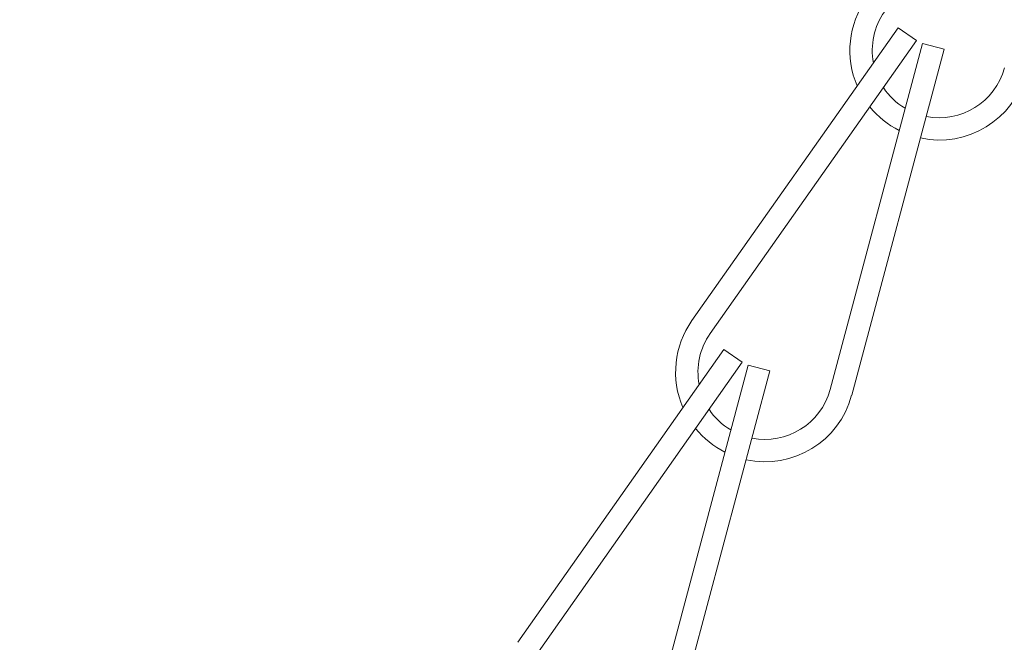
# Model space of a CAD drawing. Extents: x -43 to 73, y -71 to 40.
# Drawn here: x 46 to 48, y -5 to -4 of the extents above; entities that cross this region are included whole.
import ezdxf

# ---------------------------------------------------------------- set-up
doc = ezdxf.new("R2010")
doc.units = 0
doc.header["$LTSCALE"] = 0.1
doc.header["$MEASUREMENT"] = 0
doc.layers.get('0').update_dxf_attribs({"linetype": 'CONTINUOUS', "lineweight": 15})
doc.layers.get('DEFPOINTS').update_dxf_attribs({"linetype": 'CONTINUOUS'})
doc.layers.add('Text', color=7, linetype='CONTINUOUS', lineweight=15)
doc.styles.add('ROMAND', font='romand.shx', dxfattribs={"oblique": 15})
doc.dimstyles.new('ROMAND', dxfattribs={"dimscale": 6, "dimtxt": 0.125, "dimasz": 0.125, "dimexe": 0.0625, "dimexo": 0.0625, "dimgap": 0.0625, "dimtad": 0, "dimtih": 1, "dimtoh": 1, "dimdec": 3, "dimzin": 0, "dimdsep": 46, "dimlunit": 4, "dimtxsty": 'ROMAND', "dimcen": 0, "dimadec": 0, "dimazin": 0, "dimtfac": 1, "dimtdec": 3, "dimtofl": 0, "dimtmove": 0, "dimatfit": 3, "dimfxl": 0, "dimtolj": 1, "dimtzin": 0, "dimarcsym": 0})

# ---------------------------------------------------------------- blocks, each defined once
blk = doc.blocks.new('*D4')
at = {"layer": 'DEFPOINTS', "color": 0}
for p in [(48.5994, -0.5476), (48.9872, -0.8631)]:
    blk.add_point(p, dxfattribs=at)
at = {"layer": 'Text', "color": 0, "lineweight": -2}
for p, q in [((45.8278, 1.1738), (46.4841, 1.1738)), ((46.4841, 1.1738), (48.0904, -0.1334))]:
    blk.add_line(p, q, dxfattribs=at)
at = {"layer": 'Text', "color": 0}
blk.add_solid([(48.1594, -0.0485), (48.0214, -0.2182), (48.5994, -0.5476)], dxfattribs=at)
at = {"layer": 'Text', "color": 0, "insert": (40.7086, 1.1738), "char_height": 0.65625, "attachment_point": 5, "style": 'ROMAND'}
blk.add_mtext('\\A1;TWIST AND SEAL\\PLAMP HOLDER w/\\PMOGUL OR MEDIUM\\P4KV SOCKET', dxfattribs=at)

msp = doc.modelspace()

# ---------------------------------------------------------------- linework, layer by layer
for p, q in [((47.4708, -4.0177), (47.1828, -4.4264)), ((47.4963, -4.0357), (47.4708, -4.0177)), ((47.4963, -4.0357), (47.2084, -4.4444)), ((47.5047, -4.0396), (47.3756, -4.5226)), ((47.5348, -4.0476), (47.5047, -4.0396)), ((47.5348, -4.0476), (47.4058, -4.5307)), ((47.2275, -4.4666), (46.9395, -4.8753)), ((47.253, -4.4846), (47.2275, -4.4666)), ((47.253, -4.4846), (46.9651, -4.8933)), ((47.2614, -4.4885), (47.1323, -4.9715)), ((47.2916, -4.4965), (47.2614, -4.4885)), ((47.2916, -4.4965), (47.1625, -4.9796))]:
    msp.add_line(p, q)
for centre, radius, start, end in [((47.5283, -4.0495), 0.125, 144.8354, 203.3202), ((47.5283, -4.0495), 0.0938, 144.8354, 190.6514), ((47.5283, -4.0495), 0.125, 257.7197, 345.0396), ((47.5283, -4.0495), 0.0938, 258.6141, 345.0396), ((47.5283, -4.0495), 0.0938, 213.512, 239.3166), ((47.5283, -4.0495), 0.125, 219.009, 243.3131), ((47.285, -4.4984), 0.125, 144.8354, 203.3202), ((47.285, -4.4984), 0.0938, 144.8354, 190.6514), ((47.285, -4.4984), 0.125, 257.7197, 345.0396), ((47.285, -4.4984), 0.0938, 258.6141, 345.0396), ((47.285, -4.4984), 0.0938, 213.512, 239.3166), ((47.285, -4.4984), 0.125, 219.009, 243.3131)]:
    msp.add_arc(centre, radius, start, end)

# ---------------------------------------------------------------- dimensions: what is measured, and where the dimension line sits
at = {"layer": 'Text'}
dim = msp.add_diameter_dim_2p(p1=(48.9872, -0.8631), p2=(48.5994, -0.5476), text='TWIST AND SEAL\\PLAMP HOLDER w/\\PMOGUL OR MEDIUM\\P4KV SOCKET', dimstyle='ROMAND', override={"dimscale": 5.25}, dxfattribs=at)
dim.commit()
dim.dimension.update_dxf_attribs({"geometry": '*D4', "text_midpoint": (40.7086, 1.1738), "dimtype": 163})

doc.saveas('drawing.dxf')
